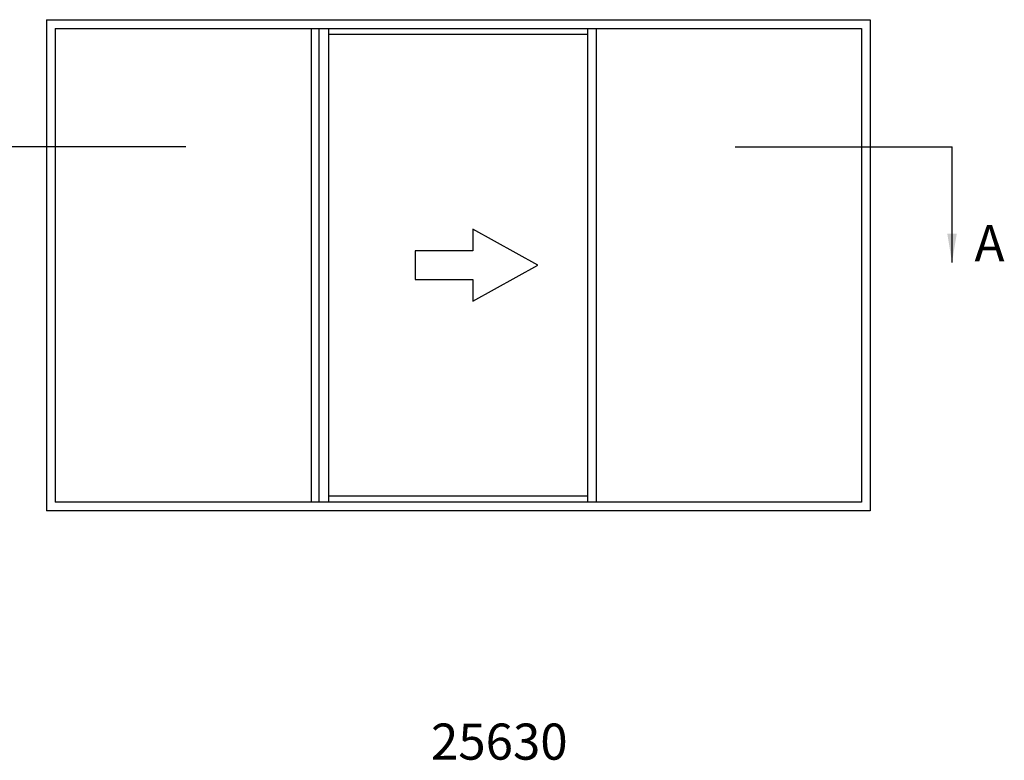
# Model space of a CAD drawing. Units: millimetres. Extents: x 8 to 383, y 15 to 495.
# Drawn here: x 167 to 304, y 393 to 495 of the extents above; entities that cross this region are included whole.
import ezdxf

# ---------------------------------------------------------------- set-up
doc = ezdxf.new("R2010")
doc.units = ezdxf.units.MM
doc.layers.add('APL Notes', color=7, linetype='Continuous')
doc.styles.add('Arial-Bold', font='arialbd.ttf')
doc.dimstyles.new('ISO-25', dxfattribs={"dimtxt": 2.5, "dimasz": 4, "dimexe": 1.25, "dimexo": 0.625, "dimtad": 1, "dimtxsty": 'Standard', "dimcen": 2.5, "dimadec": 0, "dimazin": 0, "dimtfac": 1, "dimtmove": 0, "dimatfit": 3, "dimfxl": 0, "dimarcsym": 0})

msp = doc.modelspace()

# ---------------------------------------------------------------- linework, layer by layer
at = {"layer": 'APL Notes', "color": 2, "linetype": 'Continuous'}
for p, q in [((170.88, 495.34), (284.98, 495.34)), ((170.88, 495.34), (170.88, 427.34)), ((284.98, 495.34), (284.98, 427.34)), ((172.08, 494.14), (283.78, 494.14)), ((172.08, 494.14), (172.08, 428.54)), ((207.59, 428.54), (207.59, 494.14)), ((208.64, 428.54), (208.64, 494.14)), ((247.08, 428.54), (247.08, 494.14)), ((283.78, 494.14), (283.78, 428.54)), ((209.98, 493.34), (245.88, 493.34)), ((209.98, 429.34), (209.98, 493.34)), ((245.88, 429.34), (245.88, 493.34)), ((283.78, 428.54), (172.08, 428.54)), ((245.88, 429.34), (209.98, 429.34)), ((284.98, 427.34), (170.88, 427.34))]:
    msp.add_line(p, q, dxfattribs=at)
at = {"layer": 'APL Notes', "color": 8, "linetype": 'Continuous'}
for p, q in [((209.98, 493.34), (209.98, 494.14)), ((245.88, 493.34), (245.88, 494.14)), ((209.98, 428.54), (209.98, 429.34)), ((245.88, 428.54), (245.88, 429.34))]:
    msp.add_line(p, q, dxfattribs=at)
at = {"layer": 'APL Notes', "color": 8}
for p, q in [((190.18, 477.72), (160.15, 477.72)), ((266.27, 477.72), (296.3, 477.72))]:
    msp.add_line(p, q, dxfattribs=at)
at = {"layer": 'APL Notes', "color": 7, "linetype": 'Continuous'}
msp.add_lwpolyline([(221.93, 459.34), (229.93, 459.34), (229.93, 456.34), (238.93, 461.34), (229.93, 466.34), (229.93, 463.34), (221.93, 463.34), (221.93, 461.34)], close=True, dxfattribs=at)

# ---------------------------------------------------------------- texts
at = {"layer": 'APL Notes', "ltscale": 3, "style": 'Arial-Bold'}
msp.add_text('A', height=5, dxfattribs=at).set_placement((299.42, 461.89))
at = {"layer": 'APL Notes', "style": 'Arial-Bold'}
msp.add_text('25630', height=5, dxfattribs=at).set_placement((224.14, 392.86))

# ---------------------------------------------------------------- leaders
at = {"layer": 'APL Notes', "color": 8}
msp.add_leader([(296.3, 461.72), (296.3, 477.72)], dimstyle='ISO-25', override={"dimgap": 0.625, "dimtad": 0}, dxfattribs=at)

doc.saveas('drawing.dxf')
